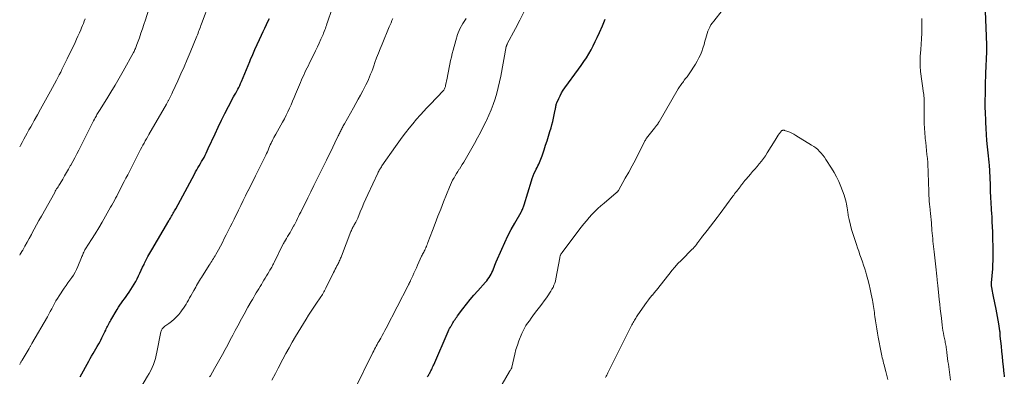
# Model space of a CAD drawing. Units: feet. Extents: x 1909995 to 1915009, y 534993 to 540000.
# Drawn here: x 1910000 to 1910254, y 537813 to 537905 of the extents above; entities that cross this region are included whole.
import ezdxf

# ---------------------------------------------------------------- set-up
doc = ezdxf.new("R2010")
doc.units = ezdxf.units.FT
doc.header["$LTSCALE"] = 100
doc.header["$MEASUREMENT"] = 0
doc.layers.add('CONTOUR INDEX', color=32, linetype='Continuous', lineweight=25)
doc.layers.add('CONTOUR INTERMEDIATE', color=40, linetype='Continuous', lineweight=15)

msp = doc.modelspace()

# ---------------------------------------------------------------- linework, layer by layer
at = {"layer": 'CONTOUR INDEX', "flags": 128}
for points, elevation in [([(1910249.19, 537909.67), (1910249.58, 537898.69), (1910249.58, 537898.59), (1910249.59, 537898.5), (1910249.59, 537898.41), (1910249.59, 537898.31), (1910249.59, 537898.22), (1910249.59, 537898.12), (1910249.58, 537898.03), (1910249.58, 537897.93), (1910249.57, 537897.72), (1910249.56, 537897.52), (1910249.55, 537897.33), (1910249.55, 537897.13), (1910249.54, 537896.93), (1910249.34, 537891.44), (1910249.3, 537890.4), (1910249.27, 537889.36), (1910249.24, 537888.32), (1910249.22, 537887.28), (1910249.2, 537886.03), (1910249.18, 537884.37), (1910249.19, 537882.7), (1910249.22, 537881.04), (1910249.28, 537879.38), (1910249.31, 537878.74), (1910249.39, 537877.15), (1910249.49, 537875.56), (1910249.62, 537873.98), (1910249.77, 537872.39), (1910249.93, 537870.85), (1910250.01, 537870.04), (1910250.08, 537869.22), (1910250.16, 537868.4), (1910250.23, 537867.59), (1910250.33, 537866.31), (1910250.34, 537866.13), (1910250.36, 537865.95), (1910250.37, 537865.77), (1910250.38, 537865.58), (1910250.39, 537865.4), (1910250.41, 537865.22), (1910250.41, 537865.04), (1910250.42, 537864.85), (1910250.44, 537864.44), (1910250.46, 537864.05), (1910250.48, 537863.66), (1910250.49, 537863.27), (1910250.5, 537862.88), (1910250.55, 537861.22), (1910250.57, 537860.47), (1910250.6, 537859.73), (1910250.64, 537858.99), (1910250.68, 537858.24), (1910250.73, 537857.5), (1910250.77, 537856.76), (1910250.82, 537856.01), (1910250.87, 537855.27), (1910250.93, 537854.24), (1910251, 537852.98), (1910251.05, 537851.72), (1910251.1, 537850.45), (1910251.13, 537849.19), (1910251.2, 537845.91), (1910251.21, 537845.28), (1910251.22, 537844.66), (1910251.21, 537844.03), (1910251.21, 537843.4), (1910251.19, 537842.77), (1910251.17, 537842.15), (1910251.13, 537841.52), (1910251.09, 537840.89), (1910250.81, 537837.22), (1910250.8, 537837.08), (1910250.8, 537836.94), (1910250.8, 537836.8), (1910250.8, 537836.66), (1910250.8, 537836.52), (1910250.81, 537836.39), (1910250.83, 537836.25), (1910250.85, 537836.11), (1910250.96, 537835.5), (1910251.04, 537835.06), (1910251.12, 537834.62), (1910251.2, 537834.19), (1910251.29, 537833.75), (1910251.98, 537830.47), (1910252.17, 537829.51), (1910252.35, 537828.55), (1910252.52, 537827.59), (1910252.68, 537826.63), (1910252.96, 537824.84), (1910252.97, 537824.77), (1910252.98, 537824.69), (1910252.99, 537824.62), (1910252.99, 537824.55), (1910253, 537824.47), (1910253, 537824.4), (1910253.01, 537824.32), (1910253.01, 537824.25), (1910253.02, 537824.1), (1910253.02, 537823.95), (1910253.03, 537823.8), (1910253.05, 537823.66), (1910253.06, 537823.51), (1910253.33, 537820.86), (1910253.47, 537819.55), (1910253.6, 537818.23), (1910253.74, 537816.91), (1910253.89, 537815.6), (1910254.08, 537813.79), (1910254.13, 537813.38), (1910254.18, 537812.97)], 1080), ([(1910015.64, 537812.97), (1910017.87, 537817.05), (1910018.22, 537817.69), (1910018.58, 537818.33), (1910018.94, 537818.96), (1910019.31, 537819.59), (1910019.68, 537820.22), (1910020.04, 537820.85), (1910020.4, 537821.49), (1910020.75, 537822.12), (1910020.95, 537822.48), (1910021.23, 537823.01), (1910021.5, 537823.53), (1910021.76, 537824.07), (1910022.02, 537824.6), (1910022.21, 537825.01), (1910022.36, 537825.35), (1910022.52, 537825.68), (1910022.68, 537826.01), (1910022.84, 537826.33), (1910023.01, 537826.66), (1910023.18, 537826.98), (1910023.36, 537827.3), (1910023.54, 537827.62), (1910025.15, 537830.35), (1910025.5, 537830.93), (1910025.87, 537831.5), (1910026.25, 537832.06), (1910026.65, 537832.6), (1910027.06, 537833.15), (1910027.45, 537833.7), (1910027.84, 537834.26), (1910028.22, 537834.82), (1910029.13, 537836.19), (1910029.56, 537836.88), (1910029.97, 537837.59), (1910030.35, 537838.31), (1910030.7, 537839.04), (1910031.05, 537839.78), (1910031.39, 537840.52), (1910031.74, 537841.26), (1910032.09, 537842), (1910032.24, 537842.3), (1910032.67, 537843.18), (1910033.12, 537844.06), (1910033.6, 537844.92), (1910034.08, 537845.78), (1910038.47, 537853.27), (1910038.61, 537853.5), (1910038.75, 537853.74), (1910038.9, 537853.98), (1910039.04, 537854.22), (1910039.11, 537854.33), (1910039.22, 537854.51), (1910039.33, 537854.69), (1910039.43, 537854.87), (1910039.54, 537855.05), (1910039.65, 537855.26), (1910039.81, 537855.54), (1910039.96, 537855.83), (1910040.12, 537856.11), (1910040.27, 537856.4), (1910045.1, 537865.35), (1910045.4, 537865.89), (1910045.7, 537866.44), (1910046.02, 537866.97), (1910046.34, 537867.51), (1910046.66, 537868.04), (1910046.97, 537868.57), (1910047.28, 537869.12), (1910047.58, 537869.66), (1910047.87, 537870.22), (1910048.15, 537870.78), (1910048.43, 537871.34), (1910048.69, 537871.91), (1910050.42, 537875.72), (1910051.25, 537877.5), (1910052.1, 537879.28), (1910052.99, 537881.03), (1910053.9, 537882.78), (1910055.23, 537885.26), (1910055.49, 537885.76), (1910055.76, 537886.25), (1910056.02, 537886.74), (1910056.29, 537887.24), (1910056.55, 537887.73), (1910056.8, 537888.23), (1910057.03, 537888.74), (1910057.25, 537889.25), (1910057.68, 537890.28), (1910058.11, 537891.31), (1910058.54, 537892.34), (1910058.97, 537893.38), (1910059.39, 537894.41), (1910059.61, 537894.95), (1910060.15, 537896.26), (1910060.71, 537897.55), (1910061.3, 537898.83), (1910061.9, 537900.11), (1910062.43, 537901.21), (1910062.87, 537902.14), (1910063.31, 537903.07), (1910063.74, 537904), (1910064.17, 537904.94), (1910064.46, 537905.57)], 1060), ([(1910105.27, 537812.93), (1910105.38, 537813.13), (1910105.5, 537813.33), (1910105.62, 537813.54), (1910105.74, 537813.74), (1910105.85, 537813.94), (1910105.96, 537814.15), (1910106.07, 537814.35), (1910106.17, 537814.56), (1910106.28, 537814.79), (1910106.44, 537815.12), (1910106.59, 537815.45), (1910106.74, 537815.78), (1910106.89, 537816.11), (1910110.64, 537824.7), (1910110.81, 537825.08), (1910110.99, 537825.45), (1910111.18, 537825.82), (1910111.38, 537826.18), (1910111.43, 537826.27), (1910111.62, 537826.59), (1910111.81, 537826.9), (1910112, 537827.21), (1910112.2, 537827.51), (1910112.41, 537827.81), (1910112.62, 537828.11), (1910112.83, 537828.4), (1910113.04, 537828.7), (1910114.42, 537830.54), (1910115.34, 537831.75), (1910116.28, 537832.93), (1910117.26, 537834.08), (1910118.26, 537835.22), (1910120.25, 537837.41), (1910120.58, 537837.8), (1910120.89, 537838.19), (1910121.18, 537838.61), (1910121.45, 537839.03), (1910121.69, 537839.48), (1910121.91, 537839.92), (1910122.11, 537840.38), (1910122.29, 537840.85), (1910122.46, 537841.32), (1910122.64, 537841.78), (1910122.83, 537842.24), (1910123.02, 537842.7), (1910124.44, 537845.96), (1910125.21, 537847.67), (1910126.03, 537849.36), (1910126.9, 537851.03), (1910127.81, 537852.67), (1910129.42, 537855.47), (1910129.55, 537855.7), (1910129.67, 537855.94), (1910129.79, 537856.18), (1910129.9, 537856.42), (1910130, 537856.67), (1910130.09, 537856.92), (1910130.18, 537857.17), (1910130.26, 537857.43), (1910132.11, 537863.57), (1910132.33, 537864.24), (1910132.58, 537864.91), (1910132.85, 537865.56), (1910133.15, 537866.2), (1910133.35, 537866.61), (1910133.56, 537867.04), (1910133.77, 537867.47), (1910133.98, 537867.9), (1910134.18, 537868.33), (1910134.38, 537868.76), (1910134.57, 537869.19), (1910134.73, 537869.64), (1910134.89, 537870.09), (1910135.37, 537871.58), (1910135.75, 537872.78), (1910136.13, 537873.97), (1910136.51, 537875.17), (1910136.88, 537876.37), (1910137.16, 537877.25), (1910137.4, 537878.1), (1910137.63, 537878.95), (1910137.83, 537879.8), (1910138.01, 537880.66), (1910138.25, 537881.91), (1910138.29, 537882.15), (1910138.34, 537882.39), (1910138.38, 537882.62), (1910138.42, 537882.86), (1910138.47, 537883.1), (1910138.53, 537883.33), (1910138.61, 537883.55), (1910138.69, 537883.78), (1910139.15, 537884.84), (1910139.5, 537885.57), (1910139.88, 537886.29), (1910140.31, 537886.98), (1910140.77, 537887.65), (1910144.26, 537892.43), (1910144.96, 537893.4), (1910145.63, 537894.39), (1910146.28, 537895.39), (1910146.9, 537896.41), (1910147.5, 537897.45), (1910148.07, 537898.49), (1910148.6, 537899.56), (1910149.1, 537900.65), (1910149.66, 537901.89), (1910150.42, 537903.61), (1910151.17, 537905.33)], 1080)]:
    msp.add_lwpolyline(points, dxfattribs=dict(at, elevation=elevation))
at = {"layer": 'CONTOUR INTERMEDIATE', "flags": 128}
for points, elevation in [([(1910000, 537816.18), (1910000.06, 537816.28), (1910000.15, 537816.42), (1910000.23, 537816.57), (1910000.32, 537816.72), (1910000.41, 537816.87), (1910000.5, 537817.02), (1910000.58, 537817.16), (1910000.67, 537817.31), (1910002.41, 537820.28), (1910002.5, 537820.44), (1910002.6, 537820.61), (1910002.69, 537820.77), (1910002.79, 537820.92), (1910002.89, 537821.08), (1910002.98, 537821.24), (1910003.08, 537821.41), (1910003.17, 537821.57), (1910007.14, 537828.46), (1910007.52, 537829.14), (1910007.89, 537829.82), (1910008.26, 537830.51), (1910008.61, 537831.21), (1910008.97, 537831.9), (1910009.35, 537832.58), (1910009.76, 537833.24), (1910010.18, 537833.9), (1910011.52, 537835.9), (1910011.98, 537836.58), (1910012.45, 537837.26), (1910012.94, 537837.93), (1910013.43, 537838.59), (1910013.89, 537839.27), (1910014.32, 537839.97), (1910014.69, 537840.7), (1910015.03, 537841.45), (1910015.97, 537843.83), (1910016.08, 537844.09), (1910016.18, 537844.35), (1910016.29, 537844.6), (1910016.39, 537844.86), (1910016.42, 537844.93), (1910016.55, 537845.21), (1910016.69, 537845.5), (1910016.84, 537845.77), (1910017.01, 537846.04), (1910018.55, 537848.46), (1910019.48, 537849.95), (1910020.4, 537851.44), (1910021.29, 537852.94), (1910022.17, 537854.46), (1910023.48, 537856.77), (1910023.81, 537857.34), (1910024.13, 537857.92), (1910024.44, 537858.5), (1910024.75, 537859.08), (1910025.06, 537859.66), (1910025.37, 537860.25), (1910025.67, 537860.83), (1910025.97, 537861.42), (1910027, 537863.41), (1910027.44, 537864.27), (1910027.88, 537865.13), (1910028.32, 537866), (1910028.75, 537866.86), (1910029.19, 537867.73), (1910029.62, 537868.59), (1910030.06, 537869.45), (1910030.5, 537870.32), (1910030.93, 537871.15), (1910031.22, 537871.7), (1910031.51, 537872.26), (1910031.81, 537872.81), (1910032.11, 537873.37), (1910032.42, 537873.92), (1910032.73, 537874.46), (1910033.04, 537875.01), (1910033.35, 537875.55), (1910037.92, 537883.44), (1910038.01, 537883.6), (1910038.1, 537883.75), (1910038.18, 537883.91), (1910038.26, 537884.07), (1910038.35, 537884.22), (1910038.43, 537884.38), (1910038.5, 537884.54), (1910038.58, 537884.7), (1910038.77, 537885.07), (1910038.93, 537885.42), (1910039.1, 537885.76), (1910039.27, 537886.11), (1910039.43, 537886.46), (1910040.81, 537889.4), (1910041.64, 537891.23), (1910042.46, 537893.06), (1910043.25, 537894.91), (1910044.02, 537896.76), (1910045.72, 537900.94), (1910045.88, 537901.34), (1910046.04, 537901.74), (1910046.19, 537902.14), (1910046.35, 537902.54), (1910046.5, 537902.94), (1910046.65, 537903.34), (1910046.8, 537903.74), (1910046.95, 537904.14), (1910049.08, 537909.85)], 1056), ([(1910000, 537844.41), (1910000.15, 537844.66), (1910000.69, 537845.59), (1910000.77, 537845.72), (1910001.34, 537846.72), (1910001.9, 537847.72), (1910002.46, 537848.73), (1910003.01, 537849.74), (1910003.14, 537849.98), (1910003.75, 537851.11), (1910004.36, 537852.24), (1910004.98, 537853.37), (1910005.61, 537854.49), (1910009.03, 537860.61), (1910009.2, 537860.91), (1910009.37, 537861.2), (1910009.54, 537861.49), (1910009.72, 537861.78), (1910009.89, 537862.07), (1910010.07, 537862.36), (1910010.25, 537862.65), (1910010.43, 537862.94), (1910011.1, 537864.04), (1910011.61, 537864.88), (1910012.11, 537865.72), (1910012.59, 537866.58), (1910013.07, 537867.43), (1910013.18, 537867.64), (1910013.7, 537868.61), (1910014.22, 537869.58), (1910014.73, 537870.56), (1910015.23, 537871.54), (1910018.03, 537877.03), (1910018.3, 537877.54), (1910018.56, 537878.06), (1910018.83, 537878.58), (1910019.09, 537879.09), (1910019.33, 537879.55), (1910019.48, 537879.84), (1910019.63, 537880.12), (1910019.79, 537880.41), (1910019.95, 537880.69), (1910020.11, 537880.96), (1910020.28, 537881.24), (1910020.45, 537881.52), (1910020.61, 537881.79), (1910022.47, 537884.77), (1910023.55, 537886.54), (1910024.62, 537888.32), (1910025.66, 537890.12), (1910026.68, 537891.93), (1910029.38, 537896.78), (1910029.51, 537897.03), (1910029.64, 537897.27), (1910029.76, 537897.52), (1910029.87, 537897.77), (1910029.98, 537898.03), (1910030.08, 537898.29), (1910030.18, 537898.54), (1910030.28, 537898.8), (1910030.9, 537900.57), (1910031.3, 537901.72), (1910031.69, 537902.87), (1910032.07, 537904.02), (1910032.45, 537905.17), (1910033.27, 537907.66)], 1052), ([(1910027.63, 537804.12), (1910033.02, 537813.12), (1910033.44, 537813.85), (1910033.83, 537814.6), (1910034.18, 537815.36), (1910034.51, 537816.13), (1910034.79, 537816.92), (1910035.05, 537817.72), (1910035.26, 537818.53), (1910035.44, 537819.35), (1910036.44, 537824.57), (1910036.5, 537824.79), (1910036.57, 537825.01), (1910036.68, 537825.21), (1910036.81, 537825.4), (1910036.96, 537825.58), (1910037.12, 537825.75), (1910037.29, 537825.9), (1910037.48, 537826.04), (1910038.52, 537826.76), (1910039.21, 537827.29), (1910039.86, 537827.84), (1910040.47, 537828.45), (1910041.04, 537829.1), (1910041.59, 537829.78), (1910041.96, 537830.25), (1910042.31, 537830.74), (1910042.64, 537831.25), (1910042.96, 537831.76), (1910043.26, 537832.29), (1910043.56, 537832.81), (1910043.86, 537833.34), (1910044.15, 537833.86), (1910044.96, 537835.29), (1910045.2, 537835.71), (1910045.44, 537836.14), (1910045.68, 537836.56), (1910045.92, 537836.99), (1910046.16, 537837.41), (1910046.4, 537837.83), (1910046.66, 537838.25), (1910046.92, 537838.66), (1910048.92, 537841.82), (1910049.13, 537842.16), (1910049.35, 537842.5), (1910049.57, 537842.84), (1910049.79, 537843.19), (1910050.01, 537843.53), (1910050.22, 537843.88), (1910050.42, 537844.23), (1910050.62, 537844.58), (1910051.28, 537845.78), (1910051.8, 537846.74), (1910052.32, 537847.7), (1910052.82, 537848.67), (1910053.31, 537849.64), (1910053.34, 537849.69), (1910053.84, 537850.68), (1910054.34, 537851.68), (1910054.83, 537852.69), (1910055.33, 537853.69), (1910056.46, 537856), (1910057.08, 537857.25), (1910057.7, 537858.49), (1910058.31, 537859.74), (1910058.93, 537860.99), (1910058.96, 537861.04), (1910059.59, 537862.31), (1910060.23, 537863.58), (1910060.85, 537864.86), (1910061.48, 537866.13), (1910063.52, 537870.27), (1910063.73, 537870.7), (1910063.93, 537871.13), (1910064.12, 537871.56), (1910064.31, 537872), (1910064.5, 537872.43), (1910064.69, 537872.87), (1910064.9, 537873.3), (1910065.1, 537873.72), (1910065.15, 537873.81), (1910065.38, 537874.28), (1910065.63, 537874.75), (1910065.88, 537875.21), (1910066.13, 537875.67), (1910067.87, 537878.76), (1910068.35, 537879.64), (1910068.8, 537880.53), (1910069.23, 537881.43), (1910069.64, 537882.34), (1910070.04, 537883.26), (1910070.43, 537884.18), (1910070.82, 537885.1), (1910071.21, 537886.02), (1910072.46, 537889), (1910072.74, 537889.65), (1910073.02, 537890.28), (1910073.31, 537890.92), (1910073.61, 537891.55), (1910073.91, 537892.18), (1910074.22, 537892.8), (1910074.53, 537893.43), (1910074.83, 537894.06), (1910075.89, 537896.2), (1910076.37, 537897.18), (1910076.84, 537898.17), (1910077.3, 537899.16), (1910077.75, 537900.16), (1910078.3, 537901.39), (1910078.47, 537901.78), (1910078.62, 537902.17), (1910078.77, 537902.56), (1910078.91, 537902.96), (1910079.05, 537903.35), (1910079.19, 537903.75), (1910079.32, 537904.15), (1910079.46, 537904.55), (1910080.59, 537907.89)], 1064), ([(1910086.45, 537809.62), (1910091.17, 537819.28), (1910091.38, 537819.7), (1910091.59, 537820.11), (1910091.81, 537820.51), (1910092.03, 537820.92), (1910092.25, 537821.32), (1910092.48, 537821.72), (1910092.71, 537822.12), (1910092.94, 537822.52), (1910093.22, 537823), (1910093.59, 537823.63), (1910093.95, 537824.28), (1910094.29, 537824.93), (1910094.64, 537825.58), (1910100.28, 537836.56), (1910100.35, 537836.7), (1910100.42, 537836.84), (1910100.49, 537836.97), (1910100.55, 537837.11), (1910100.61, 537837.23), (1910100.65, 537837.31), (1910100.69, 537837.39), (1910100.73, 537837.47), (1910100.77, 537837.55), (1910100.81, 537837.64), (1910100.85, 537837.72), (1910100.88, 537837.8), (1910100.92, 537837.88), (1910101.47, 537839.08), (1910101.78, 537839.77), (1910102.09, 537840.45), (1910102.4, 537841.13), (1910102.71, 537841.81), (1910103.75, 537844.1), (1910103.88, 537844.37), (1910104.01, 537844.64), (1910104.15, 537844.91), (1910104.29, 537845.18), (1910104.43, 537845.45), (1910104.56, 537845.72), (1910104.69, 537845.99), (1910104.82, 537846.27), (1910104.86, 537846.36), (1910105, 537846.68), (1910105.14, 537847.01), (1910105.27, 537847.34), (1910105.4, 537847.67), (1910106.55, 537850.73), (1910107.25, 537852.59), (1910107.96, 537854.44), (1910108.69, 537856.29), (1910109.42, 537858.14), (1910110.93, 537861.92), (1910111.19, 537862.53), (1910111.46, 537863.13), (1910111.76, 537863.73), (1910112.07, 537864.31), (1910112.12, 537864.4), (1910112.43, 537864.93), (1910112.74, 537865.46), (1910113.07, 537865.98), (1910113.4, 537866.5), (1910113.5, 537866.65), (1910113.89, 537867.24), (1910114.26, 537867.83), (1910114.62, 537868.43), (1910114.98, 537869.04), (1910117.37, 537873.28), (1910118.16, 537874.69), (1910118.92, 537876.11), (1910119.66, 537877.55), (1910120.38, 537879), (1910120.47, 537879.19), (1910121.1, 537880.56), (1910121.69, 537881.94), (1910122.22, 537883.35), (1910122.71, 537884.78), (1910123.15, 537886.22), (1910123.54, 537887.68), (1910123.89, 537889.15), (1910124.19, 537890.62), (1910125.62, 537898.29), (1910125.64, 537898.38), (1910125.67, 537898.47), (1910125.69, 537898.56), (1910125.73, 537898.65), (1910125.76, 537898.74), (1910125.8, 537898.82), (1910125.84, 537898.91), (1910125.88, 537898.99), (1910128.02, 537902.98), (1910129.11, 537905.07), (1910130.18, 537907.16)], 1076), ([(1910121.72, 537806.18), (1910126.45, 537814.37), (1910126.48, 537814.41), (1910126.5, 537814.46), (1910126.53, 537814.5), (1910126.56, 537814.55), (1910126.59, 537814.59), (1910126.62, 537814.63), (1910126.65, 537814.68), (1910126.68, 537814.72), (1910126.88, 537815.03), (1910126.91, 537815.08), (1910126.94, 537815.13), (1910126.97, 537815.18), (1910126.99, 537815.24), (1910127.01, 537815.29), (1910127.03, 537815.35), (1910127.04, 537815.41), (1910127.05, 537815.47), (1910127.52, 537817.69), (1910127.8, 537818.85), (1910128.11, 537820), (1910128.48, 537821.13), (1910128.89, 537822.25), (1910129.65, 537824.17), (1910129.96, 537824.87), (1910130.3, 537825.56), (1910130.69, 537826.21), (1910131.12, 537826.85), (1910131.57, 537827.47), (1910132.02, 537828.1), (1910132.48, 537828.71), (1910132.94, 537829.33), (1910133.54, 537830.12), (1910134.15, 537830.94), (1910134.75, 537831.76), (1910135.36, 537832.59), (1910135.96, 537833.41), (1910136.48, 537834.13), (1910136.81, 537834.6), (1910137.12, 537835.09), (1910137.41, 537835.58), (1910137.68, 537836.09), (1910137.92, 537836.61), (1910138.13, 537837.15), (1910138.29, 537837.7), (1910138.42, 537838.26), (1910139.41, 537843.75), (1910139.43, 537843.84), (1910139.45, 537843.93), (1910139.46, 537844.01), (1910139.49, 537844.1), (1910139.51, 537844.19), (1910139.54, 537844.27), (1910139.57, 537844.35), (1910139.61, 537844.43), (1910139.65, 537844.51), (1910139.72, 537844.63), (1910139.78, 537844.74), (1910139.86, 537844.85), (1910139.93, 537844.96), (1910144.95, 537851.62), (1910145.61, 537852.47), (1910146.29, 537853.3), (1910147, 537854.11), (1910147.73, 537854.9), (1910148.49, 537855.66), (1910149.26, 537856.41), (1910150.05, 537857.14), (1910150.87, 537857.84), (1910154, 537860.48), (1910154.08, 537860.55), (1910154.16, 537860.63), (1910154.24, 537860.7), (1910154.31, 537860.78), (1910154.38, 537860.87), (1910154.44, 537860.95), (1910154.5, 537861.04), (1910154.56, 537861.13), (1910156.34, 537864.3), (1910157.22, 537865.88), (1910158.08, 537867.46), (1910158.93, 537869.06), (1910159.75, 537870.67), (1910161.26, 537873.65), (1910161.33, 537873.77), (1910161.39, 537873.89), (1910161.46, 537874.01), (1910161.53, 537874.13), (1910161.6, 537874.25), (1910161.68, 537874.37), (1910161.76, 537874.48), (1910161.84, 537874.59), (1910162.52, 537875.47), (1910162.85, 537875.9), (1910163.19, 537876.34), (1910163.54, 537876.77), (1910163.88, 537877.2), (1910164.43, 537877.89), (1910164.5, 537877.98), (1910164.57, 537878.07), (1910164.63, 537878.16), (1910164.7, 537878.25), (1910164.72, 537878.29), (1910164.77, 537878.37), (1910164.81, 537878.44), (1910164.86, 537878.51), (1910164.9, 537878.58), (1910164.94, 537878.66), (1910164.98, 537878.73), (1910165.03, 537878.81), (1910165.07, 537878.88), (1910170.01, 537887.32), (1910170.19, 537887.61), (1910170.37, 537887.9), (1910170.56, 537888.18), (1910170.75, 537888.47), (1910170.95, 537888.74), (1910171.15, 537889.02), (1910171.35, 537889.29), (1910171.56, 537889.56), (1910171.91, 537890), (1910172.3, 537890.49), (1910172.67, 537890.99), (1910173.02, 537891.5), (1910173.37, 537892.02), (1910173.98, 537892.95), (1910174.47, 537893.73), (1910174.92, 537894.53), (1910175.34, 537895.35), (1910175.73, 537896.18), (1910176.08, 537897.03), (1910176.39, 537897.89), (1910176.67, 537898.77), (1910176.91, 537899.65), (1910177.12, 537900.49), (1910177.28, 537901.07), (1910177.46, 537901.65), (1910177.67, 537902.22), (1910177.91, 537902.78), (1910178.17, 537903.32), (1910178.46, 537903.85), (1910178.8, 537904.35), (1910179.15, 537904.84), (1910181.33, 537907.58)], 1084), ([(1910000, 537872.35), (1910000.19, 537872.7), (1910000.63, 537873.51), (1910001.08, 537874.32), (1910001.52, 537875.13), (1910001.95, 537875.93), (1910002.4, 537876.74), (1910002.84, 537877.55), (1910003.29, 537878.35), (1910003.74, 537879.15), (1910004.56, 537880.61), (1910005.41, 537882.15), (1910006.27, 537883.68), (1910007.11, 537885.22), (1910007.95, 537886.77), (1910009.51, 537889.64), (1910009.87, 537890.31), (1910010.23, 537890.99), (1910010.58, 537891.67), (1910010.92, 537892.35), (1910011.26, 537893.03), (1910011.6, 537893.72), (1910011.93, 537894.41), (1910012.26, 537895.1), (1910014.29, 537899.36), (1910014.67, 537900.17), (1910015.04, 537900.98), (1910015.41, 537901.8), (1910015.76, 537902.62), (1910015.97, 537903.11), (1910016.21, 537903.69), (1910016.44, 537904.28), (1910016.66, 537904.86), (1910016.87, 537905.46)], 1048), ([(1910049.04, 537812.95), (1910049.22, 537813.27), (1910050.3, 537815.12), (1910051, 537816.33), (1910051.7, 537817.56), (1910052.38, 537818.78), (1910053.05, 537820.02), (1910053.08, 537820.07), (1910053.72, 537821.28), (1910054.37, 537822.5), (1910055.01, 537823.71), (1910055.65, 537824.92), (1910056.3, 537826.14), (1910056.62, 537826.74), (1910056.94, 537827.35), (1910057.27, 537827.95), (1910057.6, 537828.54), (1910057.93, 537829.14), (1910058.26, 537829.74), (1910058.59, 537830.33), (1910058.93, 537830.93), (1910059.77, 537832.42), (1910060.09, 537832.97), (1910060.41, 537833.53), (1910060.73, 537834.09), (1910061.06, 537834.64), (1910061.38, 537835.19), (1910061.71, 537835.74), (1910062.04, 537836.29), (1910062.38, 537836.84), (1910062.68, 537837.32), (1910063.03, 537837.9), (1910063.38, 537838.47), (1910063.73, 537839.04), (1910064.07, 537839.62), (1910064.43, 537840.21), (1910064.6, 537840.49), (1910064.76, 537840.77), (1910064.92, 537841.05), (1910065.08, 537841.34), (1910065.23, 537841.63), (1910065.38, 537841.91), (1910065.53, 537842.2), (1910065.67, 537842.5), (1910068.05, 537847.29), (1910068.09, 537847.36), (1910068.12, 537847.43), (1910068.16, 537847.49), (1910068.19, 537847.56), (1910068.23, 537847.63), (1910068.26, 537847.69), (1910068.3, 537847.76), (1910068.34, 537847.82), (1910068.87, 537848.73), (1910069.17, 537849.25), (1910069.48, 537849.77), (1910069.78, 537850.29), (1910070.08, 537850.8), (1910070.7, 537851.86), (1910070.73, 537851.91), (1910070.76, 537851.96), (1910070.78, 537852.01), (1910070.81, 537852.06), (1910070.84, 537852.11), (1910070.86, 537852.16), (1910070.89, 537852.22), (1910070.91, 537852.27), (1910071.43, 537853.28), (1910071.71, 537853.85), (1910071.99, 537854.41), (1910072.27, 537854.97), (1910072.55, 537855.53), (1910074.38, 537859.21), (1910075.16, 537860.79), (1910075.94, 537862.36), (1910076.72, 537863.94), (1910077.5, 537865.52), (1910079.17, 537868.92), (1910079.73, 537870.05), (1910080.28, 537871.18), (1910080.83, 537872.31), (1910081.38, 537873.44), (1910082.24, 537875.19), (1910082.36, 537875.45), (1910082.49, 537875.71), (1910082.61, 537875.97), (1910082.74, 537876.22), (1910082.86, 537876.48), (1910082.99, 537876.74), (1910083.12, 537877), (1910083.25, 537877.26), (1910083.26, 537877.28), (1910083.4, 537877.54), (1910083.54, 537877.81), (1910083.69, 537878.07), (1910083.83, 537878.33), (1910086.17, 537882.49), (1910086.77, 537883.57), (1910087.37, 537884.66), (1910087.97, 537885.75), (1910088.56, 537886.84), (1910089.01, 537887.68), (1910089.36, 537888.36), (1910089.7, 537889.04), (1910090.01, 537889.74), (1910090.31, 537890.44), (1910090.59, 537891.14), (1910090.87, 537891.85), (1910091.13, 537892.56), (1910091.39, 537893.28), (1910091.72, 537894.2), (1910092.15, 537895.38), (1910092.59, 537896.55), (1910093.05, 537897.71), (1910093.53, 537898.87), (1910095.41, 537903.35), (1910095.64, 537903.9), (1910095.87, 537904.45), (1910096.1, 537904.99), (1910096.33, 537905.55)], 1068), ([(1910065.06, 537812.12), (1910066.03, 537813.85), (1910066.21, 537814.18), (1910066.39, 537814.51), (1910066.57, 537814.84), (1910066.74, 537815.17), (1910067.94, 537817.51), (1910068.73, 537819), (1910069.54, 537820.49), (1910070.38, 537821.95), (1910071.24, 537823.4), (1910073.95, 537827.88), (1910074.59, 537828.91), (1910075.25, 537829.94), (1910075.92, 537830.95), (1910076.6, 537831.96), (1910077.57, 537833.37), (1910077.77, 537833.67), (1910077.97, 537833.97), (1910078.16, 537834.28), (1910078.35, 537834.58), (1910078.53, 537834.89), (1910078.7, 537835.21), (1910078.87, 537835.52), (1910079.03, 537835.84), (1910081.03, 537839.89), (1910081.25, 537840.33), (1910081.47, 537840.78), (1910081.69, 537841.22), (1910081.91, 537841.66), (1910082.09, 537842.01), (1910082.23, 537842.27), (1910082.36, 537842.54), (1910082.49, 537842.81), (1910082.61, 537843.08), (1910082.73, 537843.35), (1910082.85, 537843.62), (1910082.96, 537843.9), (1910083.07, 537844.18), (1910085.52, 537850.55), (1910085.62, 537850.8), (1910085.73, 537851.04), (1910085.84, 537851.29), (1910085.96, 537851.53), (1910086.09, 537851.76), (1910086.22, 537852), (1910086.36, 537852.23), (1910086.5, 537852.46), (1910086.61, 537852.63), (1910086.8, 537852.96), (1910086.98, 537853.28), (1910087.14, 537853.62), (1910087.28, 537853.96), (1910087.92, 537855.56), (1910088.38, 537856.7), (1910088.86, 537857.83), (1910089.36, 537858.96), (1910089.87, 537860.08), (1910092.46, 537865.62), (1910092.57, 537865.86), (1910092.69, 537866.09), (1910092.81, 537866.32), (1910092.95, 537866.55), (1910093.08, 537866.77), (1910093.22, 537866.99), (1910093.37, 537867.21), (1910093.51, 537867.43), (1910096.99, 537872.44), (1910097.85, 537873.65), (1910098.72, 537874.85), (1910099.61, 537876.03), (1910100.52, 537877.2), (1910101.45, 537878.35), (1910102.4, 537879.49), (1910103.38, 537880.59), (1910104.39, 537881.68), (1910104.95, 537882.27), (1910105.7, 537883.06), (1910106.45, 537883.85), (1910107.21, 537884.63), (1910107.97, 537885.42), (1910109.17, 537886.67), (1910109.32, 537886.83), (1910109.45, 537887), (1910109.56, 537887.19), (1910109.66, 537887.38), (1910109.75, 537887.59), (1910109.82, 537887.79), (1910109.88, 537888), (1910109.94, 537888.22), (1910110.35, 537890.13), (1910110.54, 537891.03), (1910110.72, 537891.94), (1910110.9, 537892.85), (1910111.06, 537893.76), (1910111.24, 537894.67), (1910111.43, 537895.58), (1910111.64, 537896.48), (1910111.87, 537897.38), (1910112.56, 537899.87), (1910113.06, 537901.37), (1910113.66, 537902.82), (1910114.41, 537904.2), (1910115.26, 537905.54)], 1072), ([(1910232.89, 537905.57), (1910232.9, 537904.42), (1910232.9, 537903.09), (1910232.87, 537901.7), (1910232.82, 537900.31), (1910232.74, 537898.92), (1910232.65, 537897.53), (1910232.5, 537895.74), (1910232.46, 537895.25), (1910232.44, 537894.76), (1910232.43, 537894.27), (1910232.43, 537893.78), (1910232.45, 537893.29), (1910232.48, 537892.8), (1910232.52, 537892.31), (1910232.58, 537891.83), (1910233.34, 537886.28), (1910233.37, 537885.99), (1910233.41, 537885.7), (1910233.44, 537885.4), (1910233.46, 537885.11), (1910233.48, 537884.81), (1910233.49, 537884.52), (1910233.5, 537884.22), (1910233.5, 537883.92), (1910233.48, 537879.58), (1910233.5, 537878.39), (1910233.54, 537877.2), (1910233.62, 537876.01), (1910233.73, 537874.82), (1910233.77, 537874.49), (1910233.88, 537873.47), (1910233.99, 537872.45), (1910234.11, 537871.43), (1910234.22, 537870.41), (1910234.33, 537869.39), (1910234.41, 537868.37), (1910234.47, 537867.35), (1910234.52, 537866.32), (1910234.64, 537862.54), (1910234.65, 537862.19), (1910234.66, 537861.85), (1910234.66, 537861.51), (1910234.67, 537861.17), (1910234.68, 537860.82), (1910234.69, 537860.48), (1910234.71, 537860.14), (1910234.73, 537859.8), (1910234.77, 537859.05), (1910234.82, 537858.33), (1910234.88, 537857.61), (1910234.94, 537856.9), (1910235.01, 537856.18), (1910235.03, 537855.98), (1910235.11, 537855.17), (1910235.19, 537854.35), (1910235.27, 537853.54), (1910235.34, 537852.72), (1910235.51, 537850.8), (1910235.57, 537850.1), (1910235.64, 537849.4), (1910235.7, 537848.71), (1910235.76, 537848.01), (1910235.83, 537847.31), (1910235.9, 537846.61), (1910235.97, 537845.92), (1910236.05, 537845.22), (1910236.51, 537841.38), (1910236.6, 537840.57), (1910236.69, 537839.75), (1910236.78, 537838.94), (1910236.86, 537838.12), (1910236.97, 537837.05), (1910237, 537836.77), (1910237.03, 537836.5), (1910237.06, 537836.22), (1910237.08, 537835.94), (1910237.11, 537835.66), (1910237.14, 537835.38), (1910237.17, 537835.11), (1910237.2, 537834.83), (1910237.4, 537832.96), (1910237.53, 537831.75), (1910237.66, 537830.54), (1910237.79, 537829.33), (1910237.93, 537828.12), (1910238.14, 537826.28), (1910238.23, 537825.59), (1910238.33, 537824.9), (1910238.45, 537824.21), (1910238.59, 537823.53), (1910238.73, 537822.85), (1910238.8, 537822.51), (1910238.87, 537822.16), (1910238.94, 537821.82), (1910239.01, 537821.47), (1910239.08, 537821.12), (1910239.14, 537820.78), (1910239.19, 537820.43), (1910239.24, 537820.08), (1910239.34, 537819.26), (1910239.44, 537818.49), (1910239.54, 537817.73), (1910239.64, 537816.97), (1910239.74, 537816.21), (1910240.3, 537812.08)], 1084), ([(1910151.21, 537812.82), (1910151.38, 537813.12), (1910151.54, 537813.41), (1910151.71, 537813.71), (1910151.86, 537814.02), (1910152.02, 537814.32), (1910158.05, 537826.38), (1910158.21, 537826.68), (1910158.36, 537826.98), (1910158.52, 537827.27), (1910158.69, 537827.57), (1910158.86, 537827.86), (1910159.04, 537828.15), (1910159.22, 537828.43), (1910159.41, 537828.71), (1910161.38, 537831.55), (1910161.84, 537832.19), (1910162.31, 537832.83), (1910162.79, 537833.45), (1910163.29, 537834.06), (1910163.32, 537834.1), (1910163.81, 537834.69), (1910164.29, 537835.29), (1910164.78, 537835.88), (1910165.26, 537836.48), (1910165.73, 537837.08), (1910166.21, 537837.68), (1910166.68, 537838.29), (1910167.15, 537838.89), (1910167.65, 537839.53), (1910168.38, 537840.45), (1910169.14, 537841.34), (1910169.93, 537842.21), (1910170.74, 537843.05), (1910172.02, 537844.34), (1910172.38, 537844.7), (1910172.73, 537845.05), (1910173.09, 537845.41), (1910173.46, 537845.76), (1910173.53, 537845.83), (1910173.85, 537846.15), (1910174.15, 537846.48), (1910174.44, 537846.83), (1910174.72, 537847.19), (1910175.01, 537847.58), (1910175.13, 537847.75), (1910175.26, 537847.93), (1910175.38, 537848.11), (1910175.51, 537848.29), (1910175.63, 537848.46), (1910175.75, 537848.64), (1910175.88, 537848.81), (1910176.02, 537848.99), (1910177.47, 537850.81), (1910178.33, 537851.9), (1910179.18, 537852.99), (1910180.01, 537854.09), (1910180.84, 537855.2), (1910184.1, 537859.61), (1910184.33, 537859.93), (1910184.57, 537860.24), (1910184.82, 537860.56), (1910185.06, 537860.87), (1910185.39, 537861.29), (1910185.48, 537861.39), (1910185.56, 537861.49), (1910185.64, 537861.6), (1910185.72, 537861.7), (1910185.8, 537861.81), (1910185.87, 537861.91), (1910185.95, 537862.02), (1910186.03, 537862.13), (1910186.4, 537862.65), (1910186.66, 537863.01), (1910186.93, 537863.37), (1910187.22, 537863.72), (1910187.51, 537864.06), (1910188.62, 537865.34), (1910189.2, 537866), (1910189.78, 537866.65), (1910190.35, 537867.31), (1910190.93, 537867.97), (1910191.48, 537868.65), (1910192.02, 537869.34), (1910192.51, 537870.05), (1910192.98, 537870.79), (1910195.01, 537874.14), (1910195.26, 537874.55), (1910195.52, 537874.96), (1910195.79, 537875.36), (1910196.06, 537875.75), (1910196.45, 537876.29), (1910196.54, 537876.4), (1910196.65, 537876.5), (1910196.77, 537876.57), (1910196.9, 537876.63), (1910197.04, 537876.66), (1910197.18, 537876.67), (1910197.32, 537876.66), (1910197.46, 537876.63), (1910198.28, 537876.34), (1910198.83, 537876.13), (1910199.36, 537875.9), (1910199.88, 537875.63), (1910200.38, 537875.34), (1910204.42, 537872.84), (1910204.97, 537872.48), (1910205.5, 537872.09), (1910206, 537871.66), (1910206.48, 537871.21), (1910206.93, 537870.72), (1910207.36, 537870.22), (1910207.75, 537869.69), (1910208.13, 537869.15), (1910209.56, 537866.91), (1910210.24, 537865.77), (1910210.88, 537864.6), (1910211.44, 537863.39), (1910211.95, 537862.16), (1910212.81, 537859.9), (1910213.01, 537859.32), (1910213.19, 537858.73), (1910213.34, 537858.13), (1910213.47, 537857.53), (1910213.63, 537856.62), (1910213.65, 537856.46), (1910213.68, 537856.31), (1910213.7, 537856.15), (1910213.72, 537855.99), (1910213.74, 537855.83), (1910213.76, 537855.68), (1910213.78, 537855.52), (1910213.8, 537855.36), (1910213.86, 537854.98), (1910213.91, 537854.63), (1910213.97, 537854.29), (1910214.04, 537853.94), (1910214.12, 537853.6), (1910214.48, 537852.14), (1910214.76, 537851.07), (1910215.06, 537850.01), (1910215.39, 537848.96), (1910215.74, 537847.91), (1910215.99, 537847.19), (1910216.3, 537846.29), (1910216.61, 537845.39), (1910216.92, 537844.49), (1910217.23, 537843.6), (1910217.54, 537842.7), (1910217.84, 537841.79), (1910218.13, 537840.89), (1910218.41, 537839.98), (1910218.6, 537839.33), (1910218.96, 537838.09), (1910219.28, 537836.85), (1910219.57, 537835.59), (1910219.84, 537834.33), (1910220.15, 537832.75), (1910220.25, 537832.22), (1910220.34, 537831.69), (1910220.42, 537831.17), (1910220.49, 537830.64), (1910220.56, 537830.11), (1910220.63, 537829.58), (1910220.71, 537829.05), (1910220.78, 537828.52), (1910220.94, 537827.46), (1910221.1, 537826.4), (1910221.27, 537825.34), (1910221.45, 537824.28), (1910221.64, 537823.23), (1910222.38, 537819.3), (1910222.47, 537818.83), (1910222.57, 537818.37), (1910222.67, 537817.91), (1910222.78, 537817.45), (1910222.9, 537816.98), (1910223.02, 537816.52), (1910223.13, 537816.07), (1910223.25, 537815.61), (1910223.56, 537814.39), (1910223.82, 537813.32), (1910224.08, 537812.25)], 1088)]:
    msp.add_lwpolyline(points, dxfattribs=dict(at, elevation=elevation))

doc.saveas('drawing.dxf')
